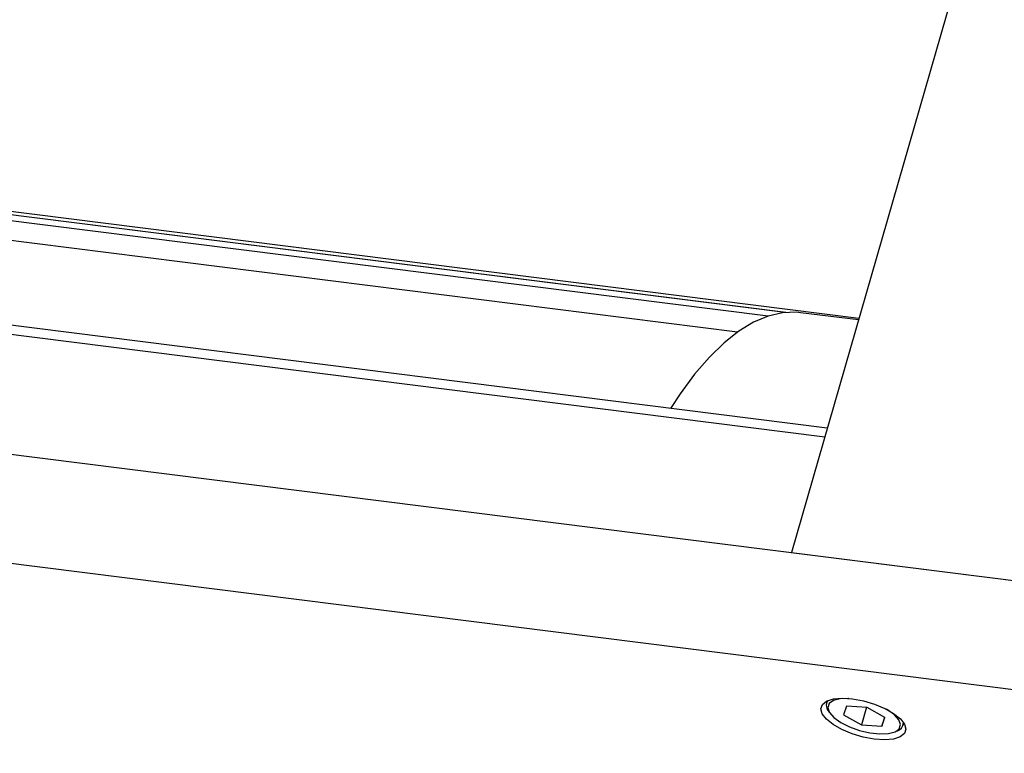
# Model space of a CAD drawing. Units: millimetres. Extents: x 20 to 410, y 10 to 287.
# Drawn here: x 91 to 94, y 110 to 112 of the extents above; entities that cross this region are included whole.
import ezdxf

# ---------------------------------------------------------------- set-up
doc = ezdxf.new("R2010")
doc.units = ezdxf.units.MM

msp = doc.modelspace()

# ---------------------------------------------------------------- linework, layer by layer
at = {"color": 8, "linetype": 'Continuous', "lineweight": 25}
for p, q in [((93.625434, 111.276947), (74.0495, 113.743283)), ((93.7663, 110.831794), (73.930542, 113.330864))]:
    msp.add_line(p, q, dxfattribs=at)
at = {"color": 7, "linetype": 'Continuous', "lineweight": 25}
for p, q in [((93.62706, 111.277097), (74.049598, 113.743625)), ((93.888539, 111.255592), (74.052782, 113.754663)), ((93.564135, 111.263922), (74.043725, 113.723262)), ((93.45439, 111.206393), (74.023865, 113.654409)), ((94.55489, 113.565795), (93.647502, 110.419927)), ((69.134186, 113.508315), (96.271003, 110.089397)), ((93.775508, 110.863718), (73.939751, 113.362789)), ((96.238933, 109.702543), (69.025391, 113.131127)), ((93.886958, 111.25011), (93.68, 111.276184)), ((93.647502, 110.419927), (94.983808, 110.251568)), ((93.774419, 109.889928), (93.772217, 109.882293)), ((93.84391, 109.871067), (93.833663, 109.839585)), ((93.91755, 109.866639), (93.84391, 109.871067)), ((93.915256, 109.866777), (93.897055, 109.803676)), ((93.980943, 109.83073), (93.91755, 109.866639)), ((93.833663, 109.839585), (93.897055, 109.803676)), ((93.97994, 109.831298), (93.970695, 109.799248)), ((93.970695, 109.799248), (93.980943, 109.83073)), ((93.897055, 109.803676), (93.970695, 109.799248)), ((94.04674, 109.80311), (94.048942, 109.810745))]:
    msp.add_line(p, q, dxfattribs=at)
at = {"color": 7, "linetype": 'Continuous', "lineweight": 25, "flags": 128}
for points in [[(93.68, 111.276184), (93.66557, 111.277566), (93.615276, 111.275778), (93.56401, 111.263881), (93.512011, 111.24193), (93.459522, 111.210028), (93.406786, 111.168324), (93.354051, 111.117012), (93.301561, 111.056331), (93.249562, 110.986564), (93.214777, 110.934364)], [(93.757408, 109.843619), (93.752408, 109.861693), (93.757766, 109.877274), (93.773117, 109.889299), (93.797415, 109.89695), (93.829004, 109.899703), (93.865731, 109.897373), (93.905093, 109.890117), (93.944409, 109.87843), (93.980998, 109.863109), (94.012366, 109.845198), (94.036378, 109.825916), (94.051395, 109.80658), (94.056395, 109.788505), (94.051037, 109.772924), (94.035686, 109.760899), (94.011388, 109.753249), (93.979799, 109.750495), (93.943072, 109.752826), (93.903709, 109.760081), (93.864394, 109.771768), (93.827805, 109.787089), (93.796436, 109.805001), (93.772425, 109.824282), (93.757408, 109.843619)], [(93.781709, 109.850947), (93.783201, 109.848354), (93.799028, 109.830247), (93.823627, 109.812537), (93.855004, 109.796659), (93.890619, 109.783901), (93.927585, 109.775295), (93.962908, 109.771539), (93.993726, 109.772936), (94.017542, 109.779375), (94.025157, 109.783598)]]:
    msp.add_lwpolyline(points, dxfattribs=at)
at = {"color": 8, "linetype": 'Continuous', "lineweight": 25, "flags": 128}
for points in [[(93.852802, 109.898734), (93.851698, 109.898776), (93.82088, 109.897379), (93.797063, 109.89094), (93.782177, 109.879982), (93.777429, 109.865393), (93.781709, 109.850947)], [(94.025157, 109.783598), (94.032428, 109.790333), (94.037177, 109.804922), (94.031404, 109.821961), (94.015577, 109.840068), (93.990978, 109.857778), (93.98729, 109.859943)]]:
    msp.add_lwpolyline(points, dxfattribs=at)
at = {"color": 7, "linetype": 'Continuous', "lineweight": 25}
for centre, radius, start, end in [((93.803671, 109.873655), 0.031937, 147.071302, 227.871203), ((94.015025, 109.812959), 0.032427, 280.682884, 0.016353)]:
    msp.add_arc(centre, radius, start, end, dxfattribs=at)

doc.saveas('drawing.dxf')
